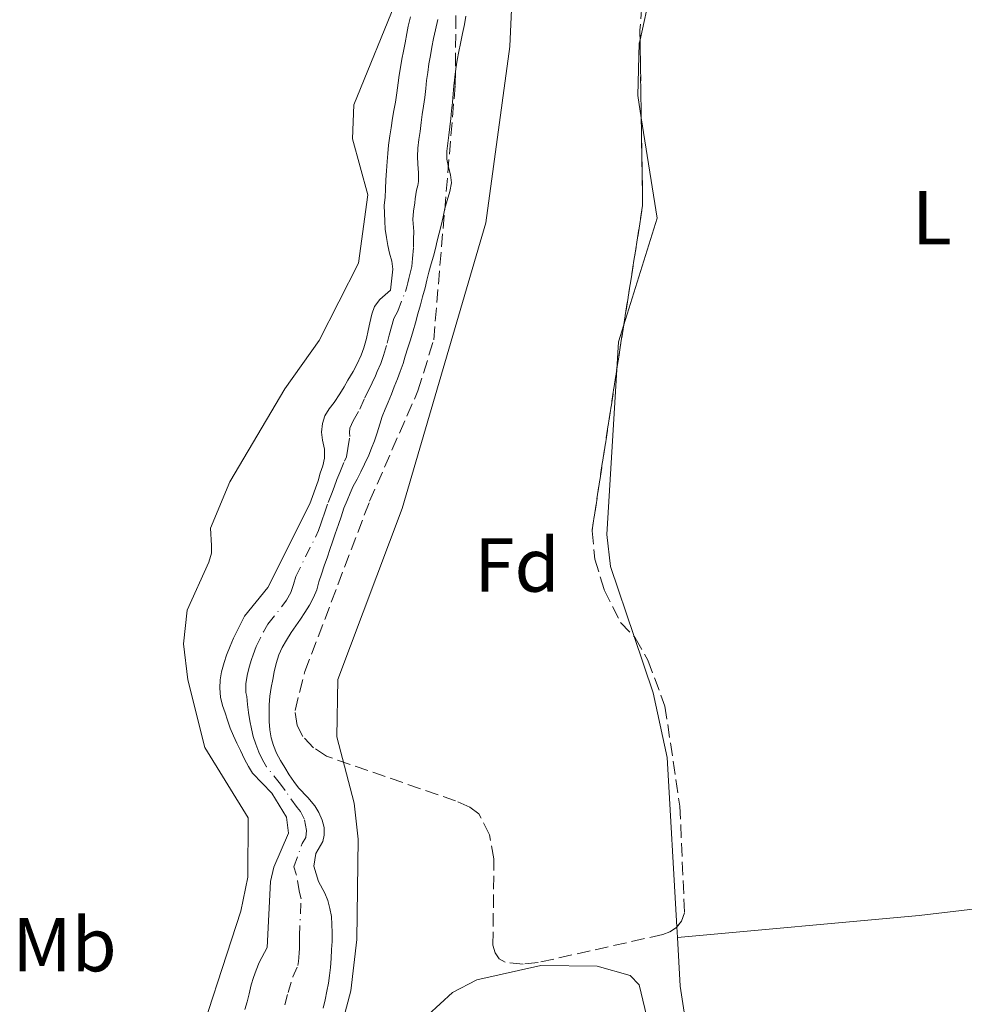
# Model space of a CAD drawing. Units: metres. Extents: x 611303 to 614765, y 4701563 to 4703929.
# Drawn here: x 612418 to 612542, y 4702729 to 4702858 of the extents above; entities that cross this region are included whole.
import ezdxf
from ezdxf.enums import TextEntityAlignment as Align

# ---------------------------------------------------------------- set-up
doc = ezdxf.new("R2010")
doc.units = ezdxf.units.M
doc.header["$MEASUREMENT"] = 0
doc.linetypes.add('DGN Style 3', pattern=[2.435890702152634, 1.739921930109024, -0.6959687720436097])
doc.linetypes.add('DGN Style 4', pattern=[2.7856150101045474, 1.391937544087219, -0.6959687720436097, 0.001739921930109024, -0.6959687720436097])
for name, color, linetype, lineweight in [('Cauce permanente', 151, 'Continuous', 13), ('Cauce permanente (área)', 142, 'Continuous', 13), ('Curva de nivel intermedia', 30, 'Continuous', 0), ('Eje cauce permanente (área)', 70, 'DGN Style 4', 0), ('Etiqueta de uso rústico', 92, 'Continuous', 0), ('Etiqueta de zona arbolada', 92, 'Continuous', 0), ('Línea de cambio de uso (parcela vista)', 92, 'Continuous', 0), ('Zona arbolada', 92, 'DGN Style 3', 0)]:
    doc.layers.add(name, color=color, linetype=linetype, lineweight=lineweight)
doc.styles.add('Style-Arial', font='arial.ttf')

msp = doc.modelspace()

# ---------------------------------------------------------------- linework, layer by layer
at = {"layer": 'Cauce permanente', "color": 151, "linetype": 'Continuous', "lineweight": 13}
for points in [[(612447.6799999997, 4702728.34, 366.6999999999971), (612447.9699999997, 4702729.359999999, 366.6999999999971), (612448.2300000006, 4702730.41, 366.6999999999971), (612448.5, 4702731.58, 366.6999999999971), (612448.79, 4702732.539999999, 366.6999999999971), (612449.1399999997, 4702733.529999999, 366.6999999999971), (612449.5499999998, 4702734.529999999, 366.6999999999971), (612450.5999999996, 4702736.480000001, 366.6999999999971), (612451.0300000003, 4702745.119999999, 366.7799999999988), (612451.4699999997, 4702746.99, 366.7799999999988), (612453.3899999997, 4702751.430000001, 366.9900000000052), (612453.0999999996, 4702753.529999999, 366.9900000000052), (612451.2000000002, 4702756.689999999, 367.429999999993), (612448.6900000004, 4702759.310000001, 367.429999999993), (612448.1299999999, 4702760.189999999, 367.429999999993), (612447.6100000005, 4702761.15, 367.429999999993), (612447.0800000001, 4702762.289999999, 367.429999999993), (612446.6100000005, 4702763.25, 367.429999999993), (612446.2000000002, 4702764.189999999, 367.429999999993), (612445.7599999999, 4702765.180000001, 367.429999999993), (612445.4100000003, 4702766.230000001, 367.429999999993), (612445.0899999999, 4702767.189999999, 367.429999999993), (612444.7400000002, 4702768.180000001, 367.429999999993), (612444.4800000006, 4702769.26, 367.429999999993), (612444.3899999997, 4702770.430000001, 367.429999999993), (612444.4500000002, 4702771.51, 367.429999999993), (612444.6200000001, 4702772.59, 367.429999999993), (612444.9699999997, 4702773.789999999, 367.429999999993), (612445.2599999999, 4702774.75, 367.429999999993), (612445.7300000006, 4702775.949999999, 367.429999999993), (612446.2000000002, 4702776.970000001, 367.429999999993), (612447.6299999999, 4702779.859999999, 367.429999999993), (612450.6600000003, 4702783.630000001, 367.429999999993), (612456.1699999999, 4702794.58, 367.4700000000012), (612456.5199999996, 4702795.539999999, 367.4700000000012), (612456.9299999997, 4702796.619999999, 367.4700000000012), (612457.25, 4702797.59, 367.4700000000012), (612457.54, 4702798.609999999, 367.4700000000012), (612457.8600000005, 4702799.57, 367.4700000000012), (612458.0999999996, 4702800.560000001, 367.4700000000012), (612458.0899999999, 4702801.730000001, 367.4700000000012), (612457.8300000001, 4702802.930000001, 367.4700000000012), (612457.6900000004, 4702803.980000001, 367.4700000000012), (612457.8300000001, 4702805.09, 367.4700000000012), (612458.1500000004, 4702806.08, 367.4700000000012), (612458.7100000001, 4702807.01, 367.4700000000012), (612459.3499999996, 4702807.859999999, 367.4700000000012), (612460.0800000001, 4702808.970000001, 367.4700000000012), (612460.6600000003, 4702809.880000001, 367.4700000000012), (612461.1600000003, 4702810.75, 367.4700000000012), (612461.8300000001, 4702811.92, 367.4700000000012), (612462.3200000003, 4702812.83, 367.4700000000012), (612462.8799999999, 4702814.02, 367.4700000000012), (612463.2599999999, 4702815.01, 367.4700000000012), (612463.5999999996, 4702816.24, 367.4700000000012), (612463.8099999996, 4702817.26, 367.4700000000012), (612464.04, 4702818.26, 367.4700000000012), (612464.3099999996, 4702819.42, 367.4700000000012), (612464.6500000004, 4702820.42, 367.4700000000012), (612465.3499999996, 4702821.350000001, 367.4700000000012), (612466.7300000006, 4702822.550000001, 367.4700000000012), (612467.0499999998, 4702825.32, 367.4700000000012), (612466.9000000004, 4702826.369999999, 367.4700000000012), (612466.6100000005, 4702827.390000001, 367.4700000000012), (612466.3700000001, 4702828.42, 367.4700000000012), (612466.2000000002, 4702829.470000001, 367.4700000000012), (612466.0499999998, 4702830.550000001, 367.4700000000012), (612465.9900000002, 4702831.57, 367.4700000000012), (612465.9299999997, 4702832.59, 367.4700000000012), (612465.9000000004, 4702833.67, 367.4700000000012), (612466.0199999996, 4702834.689999999, 367.4700000000012), (612466.0800000001, 4702835.800000001, 367.4700000000012), (612466.1100000005, 4702837, 367.4700000000012), (612466.2199999997, 4702838.17, 367.4700000000012), (612466.3099999996, 4702839.390000001, 367.4700000000012), (612466.4000000004, 4702840.439999999, 367.4700000000012), (612466.4800000006, 4702841.550000001, 367.4700000000012), (612466.6299999999, 4702842.779999999, 367.4700000000012), (612466.7999999998, 4702843.800000001, 367.4700000000012), (612467.0099999999, 4702845.060000001, 367.4700000000012), (612467.1799999997, 4702846.08, 367.4700000000012), (612467.3899999997, 4702847.189999999, 367.4700000000012), (612467.5599999996, 4702848.380000001, 367.4700000000012), (612467.7400000002, 4702849.699999999, 367.4700000000012), (612467.8799999999, 4702850.720000001, 367.4700000000012), (612468.0599999996, 4702851.710000001, 367.4700000000012), (612468.2000000002, 4702852.789999999, 367.4700000000012), (612468.4299999997, 4702853.84, 367.4700000000012), (612468.6399999997, 4702854.92, 367.4700000000012), (612468.8700000001, 4702856.15, 367.4700000000012), (612469.0499999998, 4702857.140000001, 367.4700000000012), (612469.3399999999, 4702858.34, 367.4700000000012)], [(612476.5800000001, 4702858.430000001, 367.5099999999948), (612476.4000000004, 4702857.32, 367.5099999999948), (612476.1699999999, 4702856.15, 367.5099999999948), (612475.8799999999, 4702854.869999999, 367.5099999999948), (612475.6699999999, 4702853.82, 367.5099999999948), (612475.4699999997, 4702852.680000001, 367.4700000000012), (612475.29, 4702851.539999999, 367.4700000000012), (612475.1500000004, 4702850.430000001, 367.4700000000012), (612475.0300000003, 4702849.289999999, 367.4700000000012), (612474.9500000002, 4702848.24, 367.4700000000012), (612474.8600000005, 4702847.130000001, 367.4700000000012), (612474.7400000002, 4702846.08, 367.4700000000012), (612474.6299999999, 4702845.029999999, 367.4700000000012), (612474.5099999999, 4702843.92, 367.4700000000012), (612474.3899999997, 4702842.84, 367.4700000000012), (612474.25, 4702841.82, 367.4700000000012), (612474.0999999996, 4702840.74, 367.4700000000012), (612474.0999999996, 4702839.689999999, 367.4700000000012), (612474.3399999999, 4702838.67, 367.4700000000012), (612474.5999999996, 4702837.67, 367.4700000000012), (612474.7199999997, 4702836.59, 367.4700000000012), (612474.4900000002, 4702835.49, 367.4700000000012), (612474.1399999997, 4702834.289999999, 367.4700000000012), (612473.8399999999, 4702833.24, 367.4700000000012), (612473.6100000005, 4702832.16, 367.4700000000012), (612473.3799999999, 4702831.02, 367.4700000000012), (612473.1200000001, 4702830, 367.4700000000012), (612472.8499999996, 4702829, 367.4700000000012), (612472.6200000001, 4702828.01, 367.4700000000012), (612472.3600000005, 4702827.02, 367.4700000000012), (612472.04, 4702826, 367.4700000000012), (612471.75, 4702824.92, 367.4700000000012), (612471.4800000006, 4702823.869999999, 367.4700000000012), (612471.25, 4702822.84, 367.4700000000012), (612470.9299999997, 4702821.680000001, 367.4700000000012), (612470.6699999999, 4702820.65, 367.4700000000012), (612470.3200000003, 4702819.460000001, 367.4700000000012), (612470, 4702818.289999999, 367.4700000000012), (612469.7100000001, 4702817.210000001, 367.429999999993), (612469.3300000001, 4702816.07, 367.429999999993), (612469.0099999999, 4702815.02, 367.429999999993), (612468.6600000003, 4702813.91, 367.429999999993), (612468.3700000001, 4702812.949999999, 367.429999999993), (612468.0199999996, 4702811.890000001, 367.429999999993), (612467.6399999997, 4702810.960000001, 367.429999999993), (612467.2300000006, 4702809.880000001, 367.429999999993), (612466.8499999996, 4702808.949999999, 367.429999999993), (612466.4400000004, 4702807.890000001, 367.429999999993), (612466.0300000003, 4702806.960000001, 367.429999999993), (612465.6500000004, 4702806, 367.429999999993), (612465.3300000001, 4702805, 367.429999999993), (612465.0099999999, 4702803.890000001, 367.429999999993), (612464.6600000003, 4702802.84, 367.429999999993), (612464.25, 4702801.880000001, 367.429999999993), (612463.8799999999, 4702800.949999999, 367.429999999993), (612463.3499999996, 4702799.75, 367.429999999993), (612462.8600000005, 4702798.76, 367.429999999993), (612462.3600000005, 4702797.789999999, 367.429999999993), (612461.8600000005, 4702796.890000001, 367.429999999993), (612461.4600000001, 4702795.949999999, 367.429999999993), (612461.0499999998, 4702795.02, 367.429999999993), (612460.6399999997, 4702794, 367.429999999993), (612460.2599999999, 4702792.859999999, 367.429999999993), (612459.9100000003, 4702791.859999999, 367.429999999993), (612459.4699999997, 4702790.640000001, 367.429999999993), (612459.1200000001, 4702789.59, 367.429999999993), (612458.7999999998, 4702788.59, 367.429999999993), (612458.4800000006, 4702787.630000001, 367.429999999993), (612458.04, 4702786.460000001, 367.429999999993), (612457.6900000004, 4702785.350000001, 367.429999999993), (612457.3700000001, 4702784.359999999, 367.429999999993), (612457.0800000001, 4702783.310000001, 367.429999999993), (612456.6699999999, 4702782.289999999, 367.429999999993), (612456.1500000004, 4702781.32, 367.429999999993), (612455.54, 4702780.33, 367.429999999993), (612454.9500000002, 4702779.460000001, 367.3999999999942), (612454.3399999999, 4702778.609999999, 367.3999999999942), (612453.7300000006, 4702777.730000001, 367.3600000000006), (612453.1200000001, 4702776.74, 367.3600000000006), (612452.5599999996, 4702775.75, 367.3600000000006), (612452.1200000001, 4702774.779999999, 367.2899999999936), (612451.7699999996, 4702773.65, 367.25), (612451.5099999999, 4702772.59, 367.25), (612451.3099999996, 4702771.57, 367.25), (612451.0999999996, 4702770.52, 367.25), (612450.9600000001, 4702769.380000001, 367.2100000000065), (612450.8700000001, 4702768.24, 367.2100000000065), (612450.8399999999, 4702767.140000001, 367.2100000000065), (612450.8700000001, 4702766.08, 367.1399999999995), (612450.9299999997, 4702764.980000001, 367.1000000000058), (612451.1100000005, 4702763.949999999, 367.1399999999995), (612451.4299999997, 4702762.930000001, 367.1000000000058), (612451.8099999996, 4702761.939999999, 367.1000000000058), (612452.3399999999, 4702760.980000001, 367.0299999999988), (612452.8899999997, 4702760.039999999, 367.0299999999988), (612453.4800000006, 4702759.08, 367.0299999999988), (612454.0599999996, 4702758.230000001, 367.0299999999988), (612454.7000000002, 4702757.390000001, 367.0299999999988), (612455.9000000004, 4702756.100000001, 367.0299999999988), (612456.8099999996, 4702755.02, 366.9900000000052), (612457.3600000005, 4702754.15, 366.9900000000052), (612457.7699999996, 4702753.16, 366.9600000000065), (612458.0599999996, 4702752.189999999, 366.9600000000065), (612458.0300000003, 4702751.17, 366.9199999999983), (612457.8899999997, 4702750.380000001, 366.8899999999995), (612456.9500000002, 4702748.779999999, 366.7799999999988), (612456.6900000004, 4702747.109999999, 366.7799999999988), (612457.3300000001, 4702745.130000001, 366.7799999999988), (612458.1200000001, 4702743.58, 366.7799999999988), (612458.5300000003, 4702742.65, 366.7400000000052), (612458.7999999998, 4702741.57, 366.6999999999971), (612459, 4702740.539999999, 366.7400000000052), (612459.0599999996, 4702739.49, 366.6999999999971), (612459.0899999999, 4702738.439999999, 366.6699999999983), (612459.0899999999, 4702737.25, 366.6699999999983), (612459.0300000003, 4702736.199999999, 366.6699999999983), (612458.9699999997, 4702735.029999999, 366.6300000000047), (612458.8600000005, 4702733.859999999, 366.6300000000047), (612458.7400000002, 4702732.810000001, 366.6300000000047), (612458.5999999996, 4702731.789999999, 366.5899999999965), (612458.3899999997, 4702730.74, 366.5899999999965), (612458.1900000004, 4702729.630000001, 366.6300000000047), (612457.9000000004, 4702728.52, 366.5899999999965)]]:
    msp.add_polyline3d(points, dxfattribs=at)
at = {"layer": 'Cauce permanente (área)', "color": 142, "linetype": 'Continuous', "lineweight": 13}
for points in [[(612455.9000000004, 4702756.100000001, 367.0299999999988), (612454.7000000002, 4702757.390000001, 367.0299999999988), (612454.0599999996, 4702758.230000001, 367.0299999999988), (612453.4800000006, 4702759.08, 367.0299999999988), (612452.8899999997, 4702760.039999999, 367.0299999999988), (612452.3399999999, 4702760.980000001, 367.0299999999988), (612451.8099999996, 4702761.939999999, 367.1000000000058), (612451.4299999997, 4702762.930000001, 367.1000000000058), (612451.1100000005, 4702763.949999999, 367.1399999999995), (612450.9299999997, 4702764.980000001, 367.1000000000058), (612450.8700000001, 4702766.08, 367.1399999999995), (612450.8399999999, 4702767.140000001, 367.2100000000065), (612450.8700000001, 4702768.24, 367.2100000000065), (612450.9600000001, 4702769.380000001, 367.2100000000065), (612451.0999999996, 4702770.52, 367.25), (612451.3099999996, 4702771.57, 367.25), (612451.5099999999, 4702772.59, 367.25), (612451.7699999996, 4702773.65, 367.25), (612452.1200000001, 4702774.779999999, 367.2899999999936), (612452.5599999996, 4702775.75, 367.3600000000006), (612453.1200000001, 4702776.74, 367.3600000000006), (612453.7300000006, 4702777.730000001, 367.3600000000006), (612454.3399999999, 4702778.609999999, 367.3999999999942), (612454.9500000002, 4702779.460000001, 367.3999999999942), (612455.54, 4702780.33, 367.429999999993), (612456.1500000004, 4702781.32, 367.429999999993), (612456.6699999999, 4702782.289999999, 367.429999999993), (612457.0800000001, 4702783.310000001, 367.429999999993), (612457.3700000001, 4702784.359999999, 367.429999999993), (612457.6900000004, 4702785.350000001, 367.429999999993), (612458.04, 4702786.460000001, 367.429999999993), (612458.4800000006, 4702787.630000001, 367.429999999993), (612458.7999999998, 4702788.59, 367.429999999993), (612459.1200000001, 4702789.59, 367.429999999993), (612459.4699999997, 4702790.640000001, 367.429999999993), (612459.9100000003, 4702791.859999999, 367.429999999993), (612460.2599999999, 4702792.859999999, 367.429999999993), (612460.6399999997, 4702794, 367.429999999993), (612461.0499999998, 4702795.02, 367.429999999993), (612461.4600000001, 4702795.949999999, 367.429999999993), (612461.8600000005, 4702796.890000001, 367.429999999993), (612462.3600000005, 4702797.789999999, 367.429999999993), (612462.8600000005, 4702798.76, 367.429999999993), (612463.3499999996, 4702799.75, 367.429999999993), (612463.8799999999, 4702800.949999999, 367.429999999993), (612464.25, 4702801.880000001, 367.429999999993), (612464.6600000003, 4702802.84, 367.429999999993), (612465.0099999999, 4702803.890000001, 367.429999999993), (612465.3300000001, 4702805, 367.429999999993), (612465.6500000004, 4702806, 367.429999999993), (612466.0300000003, 4702806.960000001, 367.429999999993), (612466.4400000004, 4702807.890000001, 367.429999999993), (612466.8499999996, 4702808.949999999, 367.429999999993), (612467.2300000006, 4702809.880000001, 367.429999999993), (612467.6399999997, 4702810.960000001, 367.429999999993), (612468.0199999996, 4702811.890000001, 367.429999999993), (612468.3700000001, 4702812.949999999, 367.429999999993), (612468.6600000003, 4702813.91, 367.429999999993), (612469.0099999999, 4702815.02, 367.429999999993), (612469.3300000001, 4702816.07, 367.429999999993), (612469.7100000001, 4702817.210000001, 367.429999999993), (612470, 4702818.289999999, 367.4700000000012), (612470.3200000003, 4702819.460000001, 367.4700000000012), (612470.6699999999, 4702820.65, 367.4700000000012), (612470.9299999997, 4702821.680000001, 367.4700000000012), (612471.25, 4702822.84, 367.4700000000012), (612471.4800000006, 4702823.869999999, 367.4700000000012), (612471.75, 4702824.92, 367.4700000000012), (612472.04, 4702826, 367.4700000000012), (612472.3600000005, 4702827.02, 367.4700000000012), (612472.6200000001, 4702828.01, 367.4700000000012), (612472.8499999996, 4702829, 367.4700000000012), (612473.1200000001, 4702830, 367.4700000000012), (612473.3799999999, 4702831.02, 367.4700000000012), (612473.6100000005, 4702832.16, 367.4700000000012), (612473.8399999999, 4702833.24, 367.4700000000012), (612474.1399999997, 4702834.289999999, 367.4700000000012), (612474.4900000002, 4702835.49, 367.4700000000012), (612474.7199999997, 4702836.59, 367.4700000000012), (612474.5999999996, 4702837.67, 367.4700000000012), (612474.3399999999, 4702838.67, 367.4700000000012), (612474.0999999996, 4702839.689999999, 367.4700000000012), (612474.0999999996, 4702840.74, 367.4700000000012), (612474.25, 4702841.82, 367.4700000000012), (612474.3899999997, 4702842.84, 367.4700000000012), (612474.5099999999, 4702843.92, 367.4700000000012), (612474.6299999999, 4702845.029999999, 367.4700000000012), (612474.7400000002, 4702846.08, 367.4700000000012), (612474.8600000005, 4702847.130000001, 367.4700000000012), (612474.9500000002, 4702848.24, 367.4700000000012), (612475.0300000003, 4702849.289999999, 367.4700000000012), (612475.1500000004, 4702850.430000001, 367.4700000000012), (612475.29, 4702851.539999999, 367.4700000000012), (612475.4699999997, 4702852.680000001, 367.4700000000012), (612475.6699999999, 4702853.82, 367.5099999999948), (612475.8799999999, 4702854.869999999, 367.5099999999948), (612476.1699999999, 4702856.15, 367.5099999999948), (612476.4000000004, 4702857.32, 367.5099999999948), (612476.5800000001, 4702858.430000001, 367.5099999999948)], [(612469.3399999999, 4702858.34, 367.4700000000012), (612469.0499999998, 4702857.140000001, 367.4700000000012), (612468.8700000001, 4702856.15, 367.4700000000012), (612468.6399999997, 4702854.92, 367.4700000000012), (612468.4299999997, 4702853.84, 367.4700000000012), (612468.2000000002, 4702852.789999999, 367.4700000000012), (612468.0599999996, 4702851.710000001, 367.4700000000012), (612467.8799999999, 4702850.720000001, 367.4700000000012), (612467.7400000002, 4702849.699999999, 367.4700000000012), (612467.5599999996, 4702848.380000001, 367.4700000000012), (612467.3899999997, 4702847.189999999, 367.4700000000012), (612467.1799999997, 4702846.08, 367.4700000000012), (612467.0099999999, 4702845.060000001, 367.4700000000012), (612466.7999999998, 4702843.800000001, 367.4700000000012), (612466.6299999999, 4702842.779999999, 367.4700000000012), (612466.4800000006, 4702841.550000001, 367.4700000000012), (612466.4000000004, 4702840.439999999, 367.4700000000012), (612466.3099999996, 4702839.390000001, 367.4700000000012), (612466.2199999997, 4702838.17, 367.4700000000012), (612466.1100000005, 4702837, 367.4700000000012), (612466.0800000001, 4702835.800000001, 367.4700000000012), (612466.0199999996, 4702834.689999999, 367.4700000000012), (612465.9000000004, 4702833.67, 367.4700000000012), (612465.9299999997, 4702832.59, 367.4700000000012), (612465.9900000002, 4702831.57, 367.4700000000012), (612466.0499999998, 4702830.550000001, 367.4700000000012), (612466.2000000002, 4702829.470000001, 367.4700000000012), (612466.3700000001, 4702828.42, 367.4700000000012), (612466.6100000005, 4702827.390000001, 367.4700000000012), (612466.9000000004, 4702826.369999999, 367.4700000000012), (612467.0499999998, 4702825.32, 367.4700000000012), (612466.7300000006, 4702822.550000001, 367.4700000000012), (612465.3499999996, 4702821.350000001, 367.4700000000012), (612464.6500000004, 4702820.42, 367.4700000000012), (612464.3099999996, 4702819.42, 367.4700000000012), (612464.04, 4702818.26, 367.4700000000012), (612463.8099999996, 4702817.26, 367.4700000000012), (612463.5999999996, 4702816.24, 367.4700000000012), (612463.2599999999, 4702815.01, 367.4700000000012), (612462.8799999999, 4702814.02, 367.4700000000012), (612462.3200000003, 4702812.83, 367.4700000000012), (612461.8300000001, 4702811.92, 367.4700000000012), (612461.1600000003, 4702810.75, 367.4700000000012)], [(612461.1600000003, 4702810.75, 367.4700000000012), (612460.6600000003, 4702809.880000001, 367.4700000000012), (612460.0800000001, 4702808.970000001, 367.4700000000012), (612459.3499999996, 4702807.859999999, 367.4700000000012), (612458.7100000001, 4702807.01, 367.4700000000012), (612458.1500000004, 4702806.08, 367.4700000000012), (612457.8300000001, 4702805.09, 367.4700000000012), (612457.6900000004, 4702803.980000001, 367.4700000000012), (612457.8300000001, 4702802.930000001, 367.4700000000012), (612458.0899999999, 4702801.730000001, 367.4700000000012), (612458.0999999996, 4702800.560000001, 367.4700000000012), (612457.8600000005, 4702799.57, 367.4700000000012), (612457.54, 4702798.609999999, 367.4700000000012), (612457.25, 4702797.59, 367.4700000000012), (612456.9299999997, 4702796.619999999, 367.4700000000012), (612456.5199999996, 4702795.539999999, 367.4700000000012), (612456.1699999999, 4702794.58, 367.4700000000012), (612450.6600000003, 4702783.630000001, 367.429999999993), (612447.6299999999, 4702779.859999999, 367.429999999993), (612446.2000000002, 4702776.970000001, 367.429999999993), (612445.7300000006, 4702775.949999999, 367.429999999993), (612445.2599999999, 4702774.75, 367.429999999993), (612444.9699999997, 4702773.789999999, 367.429999999993), (612444.6200000001, 4702772.59, 367.429999999993), (612444.4500000002, 4702771.51, 367.429999999993), (612444.3899999997, 4702770.430000001, 367.429999999993), (612444.4800000006, 4702769.26, 367.429999999993), (612444.7400000002, 4702768.180000001, 367.429999999993), (612445.0899999999, 4702767.189999999, 367.429999999993), (612445.4100000003, 4702766.230000001, 367.429999999993), (612445.7599999999, 4702765.180000001, 367.429999999993), (612446.2000000002, 4702764.189999999, 367.429999999993), (612446.6100000005, 4702763.25, 367.429999999993), (612447.0800000001, 4702762.289999999, 367.429999999993), (612447.6100000005, 4702761.15, 367.429999999993), (612448.1299999999, 4702760.189999999, 367.429999999993), (612448.6900000004, 4702759.310000001, 367.429999999993), (612451.2000000002, 4702756.689999999, 367.429999999993), (612453.0999999996, 4702753.529999999, 366.9900000000052), (612453.3899999997, 4702751.430000001, 366.9900000000052), (612451.4699999997, 4702746.99, 366.7799999999988), (612451.0300000003, 4702745.119999999, 366.7799999999988), (612450.5999999996, 4702736.480000001, 366.6999999999971), (612449.5499999998, 4702734.529999999, 366.6999999999971), (612449.1399999997, 4702733.529999999, 366.6999999999971), (612448.79, 4702732.539999999, 366.6999999999971), (612448.5, 4702731.58, 366.6999999999971), (612448.2300000006, 4702730.41, 366.6999999999971), (612447.9699999997, 4702729.359999999, 366.6999999999971), (612447.6799999997, 4702728.34, 366.6999999999971)], [(612457.9000000004, 4702728.52, 366.5899999999965), (612458.1900000004, 4702729.630000001, 366.6300000000047), (612458.3899999997, 4702730.74, 366.5899999999965), (612458.5999999996, 4702731.789999999, 366.5899999999965), (612458.7400000002, 4702732.810000001, 366.6300000000047), (612458.8600000005, 4702733.859999999, 366.6300000000047), (612458.9699999997, 4702735.029999999, 366.6300000000047), (612459.0300000003, 4702736.199999999, 366.6699999999983), (612459.0899999999, 4702737.25, 366.6699999999983), (612459.0899999999, 4702738.439999999, 366.6699999999983), (612459.0599999996, 4702739.49, 366.6999999999971), (612459, 4702740.539999999, 366.7400000000052), (612458.7999999998, 4702741.57, 366.6999999999971), (612458.5300000003, 4702742.65, 366.7400000000052), (612458.1200000001, 4702743.58, 366.7799999999988), (612457.3300000001, 4702745.130000001, 366.7799999999988), (612456.6900000004, 4702747.109999999, 366.7799999999988), (612456.9500000002, 4702748.779999999, 366.7799999999988), (612457.8899999997, 4702750.380000001, 366.8899999999995), (612458.0300000003, 4702751.17, 366.9199999999983), (612458.0599999996, 4702752.189999999, 366.9600000000065), (612457.7699999996, 4702753.16, 366.9600000000065), (612457.3600000005, 4702754.15, 366.9900000000052), (612456.8099999996, 4702755.02, 366.9900000000052), (612455.9000000004, 4702756.100000001, 367.0299999999988)]]:
    msp.add_polyline3d(points, dxfattribs=at)
at = {"layer": 'Curva de nivel intermedia', "color": 30, "linetype": 'Continuous', "lineweight": 0, "elevation": 370.0000000000001, "flags": 128}
for points in [[(612476.7099999998, 4703028.970000001), (612481.7800000014, 4702953.369999999), (612484.570000001, 4702941.579999999), (612487.5300000004, 4702892.119999999), (612487.3200000003, 4702886.17), (612482.9999999997, 4702868.96), (612482.3499999992, 4702854.470000001), (612479.2100000011, 4702831.349999999), (612468.2699999998, 4702793.95), (612459.860000001, 4702771.550000001), (612459.6900000012, 4702764.079999999), (612461.9700000011, 4702755.38), (612462.4900000019, 4702750.649999999), (612462.3200000019, 4702737.519999999), (612461.5599999998, 4702730.810000001), (612459.4100000019, 4702722.720000002)], [(612443.170000001, 4702791.390000001), (612445.7100000001, 4702797.470000001), (612452.9100000019, 4702809.640000001), (612457.4000000001, 4702815.98), (612462.55, 4702826.069999999), (612463.7600000014, 4702835.039999999), (612461.7800000011, 4702842.359999999), (612461.940000002, 4702846.84), (612467.7400000001, 4702861.09), (612472.2599999995, 4702885.749999999), (612473.440000002, 4702920.000000001), (612471.7300000021, 4702947.41), (612468.6299999997, 4702960.429999999), (612468.0599999997, 4702990.9), (612466.01, 4703009.499999999)], [(612440.4599999997, 4702720.71), (612447.1299999994, 4702741.24), (612448.0400000014, 4702745.71), (612448.1200000019, 4702753.439999999), (612442.410000001, 4702762.65), (612440.2200000006, 4702771.52), (612439.6200000015, 4702776.24), (612440.110000001, 4702780.65), (612442.9400000008, 4702786.929999999), (612443.2900000017, 4702788.119999998), (612443.3200000008, 4702789.119999999), (612443.170000001, 4702791.390000001)]]:
    msp.add_lwpolyline(points, dxfattribs=at)
at = {"layer": 'Eje cauce permanente (área)', "color": 70, "linetype": 'DGN Style 4', "lineweight": 0}
for points in [[(612458.9900000002, 4702795.82, 367.4499999999971), (612459.3499999996, 4702796.77, 367.4499999999971), (612459.7000000002, 4702797.75, 367.4499999999971), (612460.1100000005, 4702798.680000001, 367.4499999999971), (612460.7199999997, 4702800.15, 367.4499999999971), (612460.9900000002, 4702800.75, 367.4499999999971), (612461.1699999999, 4702801.800000001, 367.4499999999971), (612461.4199999999, 4702803.41, 367.4499999999971), (612461.3499999996, 4702803.930000001, 367.4499999999971), (612461.4199999999, 4702804.49, 367.4499999999971), (612461.8600000005, 4702805.449999999, 367.4499999999971), (612462.7100000001, 4702806.99, 367.4499999999971), (612463.3499999996, 4702808.42, 367.4499999999971), (612463.7999999998, 4702809.32, 367.4499999999971), (612464.3399999999, 4702810.430000001, 367.4499999999971), (612464.7800000003, 4702811.350000001, 367.4499999999971), (612464.9800000006, 4702811.890000001, 367.4499999999971), (612465.4500000002, 4702812.960000001, 367.4499999999971), (612465.8099999996, 4702813.980000001, 367.4499999999971), (612466.3099999996, 4702815.630000001, 367.4499999999971), (612466.5700000003, 4702816.67, 367.4499999999971), (612466.8700000001, 4702817.730000001, 367.4499999999971), (612467.1500000004, 4702818.850000001, 367.4700000000012), (612467.6799999997, 4702819.82, 367.4700000000012), (612468.6799999997, 4702822.390000001, 367.4700000000012), (612468.8600000005, 4702822.99, 367.4700000000012), (612468.9900000002, 4702823.5, 367.4700000000012), (612469.1500000004, 4702824.08, 367.4700000000012), (612469.2699999996, 4702824.59, 367.4700000000012), (612469.4000000004, 4702825.119999999, 367.4700000000012), (612469.54, 4702825.66, 367.4700000000012), (612469.6299999999, 4702826.699999999, 367.4700000000012), (612469.7300000006, 4702828.199999999, 367.4700000000012), (612469.75, 4702829.210000001, 367.4700000000012), (612469.79, 4702830.24, 367.4700000000012), (612469.6900000004, 4702831.289999999, 367.4700000000012), (612469.6600000003, 4702831.800000001, 367.4700000000012), (612469.7599999999, 4702832.91, 367.4700000000012), (612469.9299999997, 4702833.970000001, 367.4700000000012), (612469.9600000001, 4702834.52, 367.4700000000012), (612470.1200000001, 4702835.640000001, 367.4700000000012), (612470.2999999998, 4702836.24, 367.4700000000012), (612470.4100000003, 4702836.800000001, 367.4700000000012), (612470.4100000003, 4702837.92, 367.4700000000012), (612470.3200000003, 4702839.029999999, 367.4700000000012), (612470.25, 4702840.060000001, 367.4700000000012), (612470.29, 4702841.140000001, 367.4700000000012), (612470.4400000004, 4702842.300000001, 367.4700000000012), (612470.5999999996, 4702843.32, 367.4700000000012), (612470.7599999999, 4702844.49, 367.4700000000012), (612470.9000000004, 4702845.550000001, 367.4700000000012), (612471.0599999996, 4702846.640000001, 367.4700000000012), (612471.2100000001, 4702847.76, 367.4700000000012), (612471.3399999999, 4702848.970000001, 367.4700000000012), (612471.4600000001, 4702850.01, 367.4700000000012), (612471.5999999996, 4702851.07, 367.4700000000012), (612471.75, 4702852.17, 367.4700000000012), (612471.9500000002, 4702853.26, 367.4700000000012), (612472.1600000003, 4702854.369999999, 367.4900000000052), (612472.3700000001, 4702855.51, 367.4900000000052), (612472.6100000005, 4702856.65, 367.4900000000052), (612473, 4702858.390000001, 367.4900000000052)], [(612452.9100000003, 4702728.980000001, 366.6499999999942), (612453.3399999999, 4702730.600000001, 366.6699999999983), (612453.9699999997, 4702732.630000001, 366.6499999999942), (612454.5999999996, 4702734.130000001, 366.6600000000035), (612454.6699999999, 4702734.640000001, 366.6699999999983), (612454.7300000006, 4702735.17, 366.6699999999983), (612454.79, 4702735.76, 366.6699999999983), (612454.8099999996, 4702736.34, 366.679999999993), (612454.8399999999, 4702736.859999999, 366.679999999993), (612454.8399999999, 4702737.460000001, 366.679999999993), (612454.8300000001, 4702737.99, 366.6999999999971), (612455.0199999996, 4702742.83, 366.7299999999959), (612454.9100000003, 4702743.34, 366.7400000000052), (612454.7800000003, 4702743.890000001, 366.7599999999948), (612454.4000000004, 4702746.060000001, 366.7799999999988), (612454.0800000001, 4702747.050000001, 366.7799999999988), (612455.1699999999, 4702750.100000001, 366.8899999999995), (612455.6399999997, 4702750.9, 366.9400000000023), (612455.7300000006, 4702751.810000001, 366.9799999999959), (612455.4299999997, 4702753.34, 366.9900000000052), (612454.9500000002, 4702754.279999999, 366.9900000000052), (612454.5, 4702754.82, 367.0099999999948), (612452.9500000002, 4702757.039999999, 367.2299999999959), (612452.3399999999, 4702757.880000001, 367.2299999999959), (612450.5099999999, 4702760.140000001, 367.2299999999959), (612449.9699999997, 4702761.060000001, 367.2700000000041), (612449.5199999996, 4702762.039999999, 367.2700000000041), (612449.0899999999, 4702763.119999999, 367.2899999999936), (612448.7699999996, 4702764.109999999, 367.2700000000041), (612448.54, 4702765.130000001, 367.2899999999936), (612448.2999999998, 4702766.16, 367.320000000007), (612448.1399999997, 4702767.24, 367.320000000007), (612448.0300000003, 4702768.289999999, 367.320000000007), (612447.9199999999, 4702769.350000001, 367.320000000007), (612447.79, 4702769.890000001, 367.320000000007), (612447.7800000003, 4702771.02, 367.3399999999965), (612447.9699999997, 4702772.08, 367.3399999999965), (612448.2400000002, 4702773.189999999, 367.3399999999965), (612448.5199999996, 4702774.199999999, 367.3399999999965), (612448.75, 4702774.800000001, 367.3399999999965), (612449.1600000003, 4702775.880000001, 367.3600000000006), (612450.0899999999, 4702777.800000001, 367.3999999999942), (612450.6799999997, 4702778.800000001, 367.3999999999942), (612452.5, 4702781.119999999, 367.4100000000035), (612453.0999999996, 4702781.980000001, 367.429999999993), (612453.6699999999, 4702782.960000001, 367.429999999993), (612453.8700000001, 4702783.470000001, 367.429999999993), (612454.0199999996, 4702784, 367.429999999993), (612454.3499999996, 4702785.050000001, 367.429999999993), (612457.3300000001, 4702791.100000001, 367.4499999999971), (612457.6500000004, 4702792.08, 367.4499999999971), (612457.8200000003, 4702792.609999999, 367.4499999999971), (612458.04, 4702793.220000001, 367.4499999999971), (612458.5800000001, 4702794.77, 367.4499999999971), (612458.9900000002, 4702795.82, 367.4499999999971)]]:
    msp.add_polyline3d(points, dxfattribs=at)
at = {"layer": 'Línea de cambio de uso (parcela vista)', "color": 92, "linetype": 'Continuous', "lineweight": 0, "extrusion": (-0.09290071917240551, -0.006236967680967426, 0.995655842453303), "elevation": -85863.29333702939, "flags": 128}
msp.add_lwpolyline([(-4651264.335890781, 922155.9869123306), (-4651270.469801852, 922157.7901587919), (-4651274.243778281, 922157.7901587919)], dxfattribs=at)
at = {"layer": 'Línea de cambio de uso (parcela vista)', "color": 92, "linetype": 'Continuous', "lineweight": 0, "extrusion": (-0.00931159334612933, 0.005380164933555119, 0.9999421723553039), "elevation": 19970.19407846401, "flags": 128}
msp.add_lwpolyline([(612474.1730119793, 4702778.631780612), (612478.5449011587, 4702792.611482942), (612476.463852364, 4702805.756973199)], dxfattribs=at)
at = {"layer": 'Línea de cambio de uso (parcela vista)', "color": 92, "linetype": 'Continuous', "lineweight": 0, "extrusion": (0.009781427716260555, -0.0005934938605066813, 0.9999519845656937), "elevation": 3571.590790373045, "flags": 128}
msp.add_lwpolyline([(612463.414210889, 4702815.110365231), (612463.633700389, 4702818.727965867), (612464.3313208136, 4702820.958466262)], dxfattribs=at)
at = {"layer": 'Línea de cambio de uso (parcela vista)', "color": 92, "linetype": 'Continuous', "lineweight": 0, "elevation": 371.6100000000006, "flags": 128}
msp.add_lwpolyline([(612498.6184, 4702777.189999999), (612495.5099999999, 4702786.359999999), (612495.04, 4702790.560000001), (612496.3504999997, 4702812.1624)], dxfattribs=at)
at = {"layer": 'Línea de cambio de uso (parcela vista)', "color": 92, "linetype": 'Continuous', "lineweight": 0, "extrusion": (0.0008791433380571881, -0.01567975332552944, 0.9998766786172393), "elevation": -72827.8052621453, "flags": 128}
msp.add_lwpolyline([(874806.6748245931, 4660505.739188612), (874806.6748245931, 4660507.12733636)], dxfattribs=at)
at = {"layer": 'Línea de cambio de uso (parcela vista)', "color": 92, "linetype": 'Continuous', "lineweight": 0}
for points in [[(612499.5597000001, 4702845.135299999, 371.4799000000057), (612499.0999999996, 4702848.039999999, 371.4600000000065), (612499.2999999998, 4702854.9, 371.5), (612499.3995000003, 4702855.3496, 371.5121000000072)], [(612504.2023, 4702739.175799999, 371.5518000000012), (612502.9600000001, 4702761.34, 371.8999999999942), (612501.1200000001, 4702769.810000001, 371.6100000000006), (612498.6184, 4702777.189999999, 371.6100000000006)], [(612504.2800000003, 4702737.789999999, 371.5299999999988), (612535.9199999999, 4702740.67, 371.1600000000035), (612573.9900000002, 4702745.180000001, 370.7200000000012), (612599.79, 4702749.4, 370.6499999999942), (612633.8899999997, 4702756.359999999, 370.5800000000018), (612645.7100000001, 4702758.140000001, 369.5299999999988)], [(612590.0199999996, 4702532.24, 370.3300000000018), (612588.5199999996, 4702537.039999999, 370.3300000000018), (612584.54, 4702545.16, 370.2200000000012), (612574.6399999997, 4702559.449999999, 370.0800000000018), (612571.4500000002, 4702566.930000001, 370.2200000000012), (612570.9199999999, 4702583.800000001, 370.2200000000012), (612568.6299999999, 4702607.09, 370.3300000000018), (612563.4299999997, 4702619.67, 370.4400000000023), (612560.7699999996, 4702628.310000001, 370.5099999999948), (612552.79, 4702641.91, 370.6600000000035), (612546.25, 4702650.17, 370.6199999999953), (612538.2999999998, 4702657.140000001, 370.5899999999965), (612531.1200000001, 4702661.430000001, 370.6600000000035), (612528.6699999999, 4702663.82, 370.6600000000035), (612524.7199999997, 4702671.09, 370.8800000000047), (612516.5700000003, 4702691.109999999, 371.1300000000047), (612509.5300000003, 4702709.5, 371.3500000000058), (612506.54, 4702719.25, 371.429999999993), (612504.6399999997, 4702731.42, 371.429999999993), (612504.2800000003, 4702737.789999999, 371.5299999999988)], [(612471.5999999996, 4702727.619999999, 371.6100000000006), (612474.8700000001, 4702730.600000001, 371.6100000000006), (612478.0199999996, 4702732.230000001, 371.679999999993), (612486.4199999999, 4702734.109999999, 371.6100000000006), (612493.7800000003, 4702734.050000001, 371.5399999999936), (612498.0999999996, 4702732.83, 371.3899999999995), (612499.2699999996, 4702731.600000001, 370.8800000000047), (612504.1799999997, 4702711.17, 370.9499999999971)]]:
    msp.add_polyline3d(points, dxfattribs=at)
at = {"layer": 'Zona arbolada', "color": 92, "linetype": 'DGN Style 3', "lineweight": 0, "elevation": 376.4100000000035, "flags": 128}
msp.add_lwpolyline([(612499.3995000003, 4702855.3496), (612499.5597000001, 4702845.135299999)], dxfattribs=at)
at = {"layer": 'Zona arbolada', "color": 92, "linetype": 'DGN Style 3', "lineweight": 0, "extrusion": (0.1850774084730864, 0.002902878286758694, 0.9827196579750191), "elevation": 127381.523735892, "flags": 128}
msp.add_lwpolyline([(4692661.098412694, -674250.6817103935), (4692649.601698809, -674250.6817103935), (4692634.012894965, -674247.9167210729)], dxfattribs=at)
at = {"layer": 'Zona arbolada', "color": 92, "linetype": 'DGN Style 3', "lineweight": 0, "extrusion": (0.9833608156536311, -0.1523060106310719, 0.09901709631509749), "elevation": -113924.3155482796, "flags": 128}
msp.add_lwpolyline([(4741153.266359541, 11714.94711141174), (4741148.993407293, 11715.08599391754), (4741147.346796997, 11715.06016699714)], dxfattribs=at)
at = {"layer": 'Zona arbolada', "color": 92, "linetype": 'DGN Style 3', "lineweight": 0}
for points in [[(612500.5272000004, 4702865.3555, 376.3914999999979), (612499.8499999996, 4702862.25, 376.4100000000035), (612499.3799999999, 4702856.59, 376.4100000000035), (612499.3995000003, 4702855.3496, 376.4100000000035)], [(612499.8499999996, 4702862.25, 376.4100000000035), (612499.3799999999, 4702856.59, 376.4100000000035), (612499.7400000002, 4702833.640000001, 376.4100000000035), (612496.5999999996, 4702813.789999999, 377.0599999999977), (612493.1100000005, 4702791.02, 376.6999999999971), (612493.5, 4702787.350000001, 376.5), (612494.7000000002, 4702783.310000001, 376.4799999999959), (612496.8499999996, 4702779.050000001, 376.4100000000035), (612498.7800000003, 4702777.02, 376.3399999999965), (612500.4299999997, 4702774.09, 376.3099999999977), (612502.6600000003, 4702768.100000001, 376.25), (612504.6100000005, 4702755, 376.3300000000018), (612505.2199999997, 4702741.029999999, 376.7299999999959), (612504.8099999996, 4702739.939999999, 376.7700000000041), (612504.1500000004, 4702739.109999999, 376.7700000000041), (612503.3099999996, 4702738.539999999, 376.75), (612502.3600000005, 4702738.17, 376.7299999999959), (612486.0499999998, 4702734.51, 376.8899999999995), (612484.0800000001, 4702734.310000001, 376.9600000000065), (612481.75, 4702734.550000001, 377.0599999999977), (612480.9400000004, 4702735, 377.1100000000006), (612480.4299999997, 4702735.779999999, 377.1600000000035), (612480.1399999997, 4702736.800000001, 377.1999999999971), (612480.2800000003, 4702748.100000001, 377.7200000000012), (612479.6900000004, 4702751.230000001, 377.7200000000012), (612478.2999999998, 4702753.99, 377.7200000000012), (612477.1299999999, 4702754.869999999, 377.7200000000012), (612475.2599999999, 4702755.680000001, 377.7200000000012), (612458.3600000005, 4702761.529999999, 377.7899999999936), (612456.6600000003, 4702762.640000001, 377.7899999999936), (612455.2599999999, 4702764.119999999, 377.7899999999936), (612454.5099999999, 4702765.539999999, 377.7899999999936), (612454.2400000002, 4702767.529999999, 377.7899999999936), (612455.5300000003, 4702772.600000001, 377.7899999999936), (612463.9900000002, 4702794.91, 377.7899999999936), (612470.3300000001, 4702809.369999999, 377.7899999999936), (612472.3899999997, 4702816.07, 377.7899999999936), (612475.2100000001, 4702849.449999999, 377.7200000000012), (612475.3200000003, 4702861.600000001, 377.7200000000012)], [(612504.2023, 4702739.175799999, 376.7700000000041), (612504.1500000004, 4702739.109999999, 376.7700000000041), (612503.3099999996, 4702738.539999999, 376.75), (612502.3600000005, 4702738.17, 376.7299999999959), (612486.0499999998, 4702734.51, 376.8899999999995), (612484.0800000001, 4702734.310000001, 376.9600000000065), (612481.75, 4702734.550000001, 377.0599999999977), (612480.9400000004, 4702735, 377.1100000000006), (612480.4299999997, 4702735.779999999, 377.1600000000035), (612480.1399999997, 4702736.800000001, 377.1999999999971), (612480.2800000003, 4702748.100000001, 377.7200000000012), (612479.6900000004, 4702751.230000001, 377.7200000000012), (612478.2999999998, 4702753.99, 377.7200000000012), (612477.1299999999, 4702754.869999999, 377.7200000000012), (612475.2599999999, 4702755.680000001, 377.7200000000012), (612458.3600000005, 4702761.529999999, 377.7899999999936), (612456.6600000003, 4702762.640000001, 377.7899999999936), (612455.2599999999, 4702764.119999999, 377.7899999999936), (612454.5099999999, 4702765.539999999, 377.7899999999936), (612454.2400000002, 4702767.529999999, 377.7899999999936), (612455.5300000003, 4702772.600000001, 377.7899999999936), (612463.9900000002, 4702794.91, 377.7899999999936), (612470.3300000001, 4702809.369999999, 377.7899999999936), (612472.3899999997, 4702816.07, 377.7899999999936), (612475.2100000001, 4702849.449999999, 377.7200000000012), (612475.3200000003, 4702861.600000001, 377.7200000000012)], [(612496.3504999997, 4702812.1624, 377.0342999999993), (612493.1100000005, 4702791.02, 376.6999999999971), (612493.5, 4702787.350000001, 376.5), (612494.7000000002, 4702783.310000001, 376.4799999999959), (612496.8499999996, 4702779.050000001, 376.4100000000035), (612498.6184, 4702777.189999999, 376.3459000000003)], [(612498.6184, 4702777.189999999, 376.3459000000003), (612498.7800000003, 4702777.02, 376.3399999999965), (612500.4299999997, 4702774.09, 376.3099999999977), (612502.6600000003, 4702768.100000001, 376.25), (612504.6100000005, 4702755, 376.3300000000018), (612505.2199999997, 4702741.029999999, 376.7299999999959), (612504.8099999996, 4702739.939999999, 376.7700000000041), (612504.2023, 4702739.175799999, 376.7700000000041)]]:
    msp.add_polyline3d(points, dxfattribs=at)

# ---------------------------------------------------------------- texts
at = {"layer": 'Etiqueta de uso rústico', "color": 92, "linetype": 'Continuous', "lineweight": 0, "style": 'Style-Arial'}
for s, p in [('L', (612537.6014203798, 4702832.040010002, 371.1399999999995)), ('Mb', (612424.0602462417, 4702736.860009999, 370.9700000000012))]:
    msp.add_text(s, height=7.000000000000002, dxfattribs=at).set_placement(p, align=Align.MIDDLE_CENTER)
at = {"layer": 'Etiqueta de zona arbolada', "color": 92, "linetype": 'Continuous', "lineweight": 0, "style": 'Style-Arial'}
msp.add_text('Fd', height=7.000000000000002, dxfattribs=at).set_placement((612483.2874413659, 4702786.57001, 370.8800000000047), align=Align.MIDDLE_CENTER)

doc.saveas('drawing.dxf')
